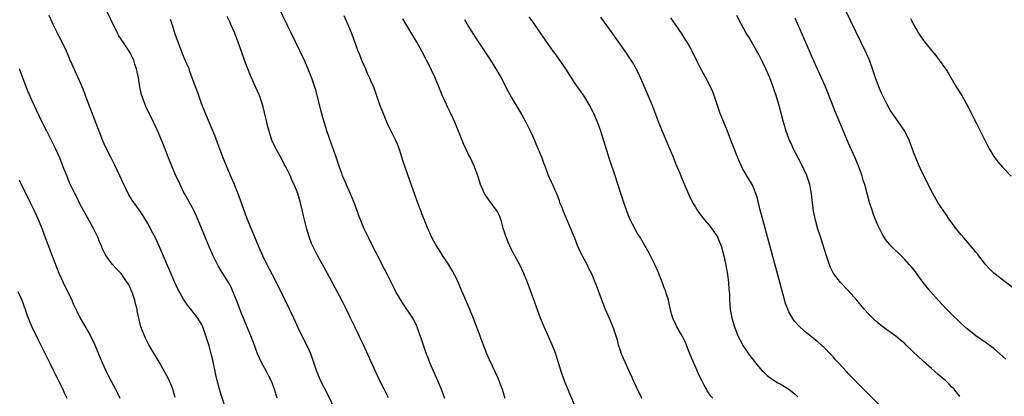
# Model space of a CAD drawing. Units: inches. Extents: x 2601000 to 2604000, y 1479000 to 1482000.
# Drawn here: x 2601284 to 2601505, y 1480675 to 1480760 of the extents above; entities that cross this region are included whole.
import ezdxf

# ---------------------------------------------------------------- set-up
doc = ezdxf.new("R2010")
doc.units = ezdxf.units.IN
doc.header["$MEASUREMENT"] = 0
doc.layers.add('LD26011479_10ft', color=2, linetype='Continuous')

msp = doc.modelspace()

# ---------------------------------------------------------------- linework, layer by layer
at = {"layer": 'LD26011479_10ft'}
for points, elevation in [([(2601342.03, 1480675), (2601341.78, 1480675.78), (2601341.45, 1480677), (2601341, 1480678.19), (2601340.66, 1480679), (2601340.07, 1480680.07), (2601339.62, 1480681), (2601339, 1480682.16), (2601338.52, 1480683), (2601337.61, 1480685), (2601337, 1480686.66), (2601336.11, 1480689), (2601334.02, 1480694.02), (2601333.46, 1480695.46), (2601332.89, 1480697), (2601332.09, 1480699), (2601331.76, 1480699.76), (2601331, 1480701.17), (2601329.83, 1480703), (2601328.77, 1480704.77), (2601327.67, 1480707), (2601326.85, 1480708.85), (2601325.92, 1480711), (2601323.9, 1480715.9), (2601323.38, 1480717), (2601323, 1480717.75), (2601321.19, 1480721), (2601321, 1480721.37), (2601320.21, 1480723), (2601319.84, 1480723.84), (2601319.29, 1480725), (2601318.43, 1480727), (2601317.63, 1480729), (2601316.87, 1480731), (2601316.32, 1480732.32), (2601316.06, 1480733), (2601315.37, 1480734.63), (2601315, 1480735.48), (2601314.29, 1480737), (2601312.54, 1480740.54), (2601312.35, 1480741), (2601312.03, 1480741.97), (2601311.65, 1480743), (2601311.51, 1480743.51), (2601311.2, 1480745), (2601310.85, 1480747), (2601310.42, 1480749), (2601310.08, 1480750.08), (2601309.8, 1480751), (2601309, 1480752.64), (2601308.81, 1480753), (2601307.26, 1480755.26), (2601307, 1480755.69), (2601306.47, 1480756.47), (2601306.19, 1480757), (2601303.2, 1480763.2)], 10270), ([(2601342.26, 1480763), (2601344.2, 1480759), (2601345, 1480757.3), (2601348.09, 1480751), (2601348.95, 1480749), (2601349.75, 1480747), (2601350.1, 1480745.9), (2601350.56, 1480744.56), (2601351.79, 1480739.79), (2601351.97, 1480739), (2601352.37, 1480737.63), (2601352.63, 1480736.63), (2601353.13, 1480735.13), (2601354.14, 1480732.14), (2601354.62, 1480731), (2601355.32, 1480729), (2601355.96, 1480727), (2601356.45, 1480725.55), (2601356.67, 1480725), (2601356.78, 1480724.78), (2601357, 1480724.22), (2601357.37, 1480723.37), (2601357.51, 1480723), (2601358.43, 1480721), (2601359.2, 1480719.2), (2601360, 1480717), (2601360.25, 1480716.25), (2601360.73, 1480715), (2601361.57, 1480713), (2601362.52, 1480711), (2601363.52, 1480709), (2601364.02, 1480708.02), (2601366.1, 1480704.1), (2601366.77, 1480702.77), (2601368.07, 1480700.07), (2601368.61, 1480699), (2601369, 1480698.27), (2601370.23, 1480696.23), (2601371.1, 1480695), (2601372.44, 1480693), (2601372.64, 1480692.64), (2601373.3, 1480691.3), (2601373.42, 1480691), (2601374.37, 1480688.37), (2601374.82, 1480687), (2601375.52, 1480685), (2601375.94, 1480683.94), (2601376.28, 1480683), (2601377.13, 1480681), (2601378.04, 1480679), (2601378.91, 1480677), (2601379.59, 1480675)], 10240), ([(2601330.52, 1480672.52), (2601329.52, 1480675.52), (2601329.07, 1480677), (2601328.55, 1480679), (2601328.25, 1480680.25), (2601327.56, 1480683.56), (2601327.22, 1480685), (2601327, 1480685.87), (2601326.74, 1480686.74), (2601326.01, 1480689), (2601325.3, 1480691), (2601325, 1480691.62), (2601324.2, 1480693), (2601322.67, 1480695), (2601321.91, 1480695.91), (2601321.14, 1480697), (2601321, 1480697.22), (2601320, 1480699), (2601319.67, 1480699.67), (2601319.07, 1480701), (2601315.62, 1480709), (2601314.69, 1480711), (2601314.12, 1480712.12), (2601313, 1480714.25), (2601311.95, 1480715.95), (2601311, 1480717.34), (2601309.48, 1480719.48), (2601308.72, 1480720.72), (2601308.2, 1480721.8), (2601307.59, 1480723), (2601306.69, 1480725), (2601305.51, 1480727.51), (2601304.73, 1480729), (2601303.47, 1480731.47), (2601302.86, 1480732.86), (2601302.05, 1480735), (2601301.77, 1480735.77), (2601299.72, 1480741), (2601299, 1480743.06), (2601298.48, 1480744.48), (2601298.26, 1480745), (2601297.36, 1480747), (2601296.4, 1480749), (2601295.52, 1480751), (2601294.69, 1480753), (2601293.77, 1480755), (2601293, 1480756.47), (2601291.73, 1480759), (2601291.5, 1480759.5), (2601290.78, 1480761)], 10280), ([(2601367.06, 1480675.06), (2601366.39, 1480676.39), (2601366.07, 1480677), (2601365.05, 1480679.05), (2601363.15, 1480683.15), (2601361.81, 1480686.19), (2601361.43, 1480687), (2601360.63, 1480688.63), (2601360.47, 1480689), (2601359.46, 1480691), (2601358.47, 1480693), (2601358.03, 1480694.04), (2601357.55, 1480695), (2601357.39, 1480695.39), (2601356.72, 1480696.72), (2601356, 1480698), (2601354.6, 1480700.6), (2601353.77, 1480702.23), (2601352.55, 1480704.55), (2601351.1, 1480707.1), (2601350.13, 1480709), (2601349.78, 1480709.78), (2601349.24, 1480711.24), (2601348.71, 1480713), (2601347.96, 1480715.96), (2601347.75, 1480717), (2601347.22, 1480719.22), (2601347, 1480719.96), (2601346.65, 1480721), (2601345.85, 1480723), (2601345.54, 1480723.54), (2601344.93, 1480725.07), (2601343.97, 1480727), (2601343.62, 1480727.62), (2601343, 1480728.84), (2601341.79, 1480731), (2601341.53, 1480731.53), (2601340.85, 1480733), (2601340.21, 1480735), (2601339.97, 1480735.97), (2601339.7, 1480737), (2601339.19, 1480739.19), (2601338.8, 1480740.8), (2601338.06, 1480743), (2601337.16, 1480745), (2601336.24, 1480747), (2601335.87, 1480747.87), (2601335, 1480750.16), (2601333.25, 1480755), (2601332.5, 1480757), (2601331.65, 1480759), (2601331.44, 1480759.44), (2601330.78, 1480760.78)], 10250), ([(2601357, 1480761), (2601357.88, 1480759), (2601358.78, 1480756.78), (2601359.67, 1480754.33), (2601360.17, 1480753), (2601360.43, 1480752.43), (2601360.98, 1480751), (2601361.87, 1480749), (2601362.2, 1480748.2), (2601362.77, 1480747), (2601363, 1480746.43), (2601363.64, 1480745), (2601364.36, 1480743), (2601365.03, 1480741.03), (2601365.81, 1480739), (2601366.76, 1480736.76), (2601367.41, 1480735.4), (2601368.62, 1480733), (2601369, 1480732.13), (2601369.42, 1480731), (2601370.27, 1480728.27), (2601370.7, 1480727), (2601371.8, 1480723.8), (2601372.85, 1480720.85), (2601373.38, 1480719.38), (2601373.54, 1480719), (2601373.92, 1480717.92), (2601374.31, 1480717), (2601374.49, 1480716.49), (2601375.06, 1480715.06), (2601375.91, 1480713), (2601376.27, 1480712.27), (2601376.81, 1480711), (2601377.91, 1480709), (2601378.34, 1480708.34), (2601379.17, 1480707), (2601380.49, 1480705), (2601381.44, 1480703.44), (2601382.14, 1480702.14), (2601382.77, 1480700.77), (2601383.37, 1480699.37), (2601383.5, 1480699), (2601383.86, 1480698.14), (2601385.22, 1480695), (2601386.05, 1480693), (2601387, 1480690.42), (2601388.31, 1480687), (2601389.07, 1480685.07), (2601389.67, 1480683.67), (2601391.58, 1480679.58), (2601391.81, 1480679), (2601392.26, 1480677.74), (2601392.54, 1480677), (2601393.19, 1480675)], 10230), ([(2601409, 1480673.14), (2601407.82, 1480675.82), (2601406.65, 1480678.65), (2601405.81, 1480681), (2601404.7, 1480684.7), (2601404.6, 1480685), (2601403.84, 1480687), (2601403, 1480688.88), (2601402.01, 1480691), (2601401.19, 1480693), (2601399, 1480699), (2601398.25, 1480701), (2601397.45, 1480703), (2601396.51, 1480705), (2601395.42, 1480707), (2601395.29, 1480707.29), (2601395, 1480707.8), (2601394.61, 1480708.6), (2601393.94, 1480710.06), (2601393.55, 1480711), (2601393.43, 1480711.43), (2601393, 1480712.55), (2601392.78, 1480713.22), (2601392.34, 1480715), (2601391.98, 1480715.98), (2601391.49, 1480717), (2601390.44, 1480718.44), (2601389.56, 1480719.56), (2601388.74, 1480720.74), (2601388.59, 1480721), (2601387.71, 1480723), (2601387.56, 1480723.56), (2601387.1, 1480725), (2601386.38, 1480727), (2601385.43, 1480729), (2601385, 1480729.79), (2601383.99, 1480731.99), (2601382.77, 1480735), (2601382.28, 1480736.28), (2601381.97, 1480737), (2601381.06, 1480739), (2601380.36, 1480740.36), (2601380.06, 1480741), (2601379.12, 1480743.12), (2601378.36, 1480745), (2601377.49, 1480747), (2601376.69, 1480748.69), (2601376.16, 1480749.84), (2601375.59, 1480751), (2601375.38, 1480751.38), (2601374.55, 1480753), (2601373.43, 1480755), (2601370.25, 1480760.25)], 10220), ([(2601439.89, 1480675), (2601439.48, 1480675.48), (2601438.65, 1480676.65), (2601438.47, 1480677), (2601437.92, 1480677.92), (2601437.42, 1480679), (2601437, 1480679.83), (2601436.63, 1480680.63), (2601436.49, 1480681), (2601436.08, 1480681.92), (2601435.4, 1480683.4), (2601434.81, 1480684.81), (2601433.68, 1480687.68), (2601432.98, 1480688.98), (2601431.84, 1480691), (2601431.59, 1480691.59), (2601430.91, 1480693), (2601430.5, 1480694.5), (2601429.91, 1480697), (2601429.41, 1480698.59), (2601429.23, 1480699.23), (2601429, 1480699.8), (2601428.68, 1480700.68), (2601427.75, 1480703), (2601427.53, 1480703.53), (2601426.92, 1480704.92), (2601425.87, 1480707), (2601425.62, 1480707.62), (2601423.63, 1480711), (2601423, 1480711.98), (2601422.43, 1480713), (2601421.86, 1480714.14), (2601421.42, 1480715), (2601421.28, 1480715.28), (2601420.61, 1480717), (2601419.9, 1480719), (2601419.22, 1480721), (2601417.96, 1480725), (2601416.72, 1480728.72), (2601414.78, 1480734.78), (2601414.26, 1480736.26), (2601413.97, 1480737), (2601413.14, 1480739), (2601413, 1480739.29), (2601412.11, 1480741), (2601411, 1480742.85), (2601410.12, 1480744.12), (2601409, 1480745.71), (2601408.14, 1480747), (2601406.85, 1480749), (2601405.5, 1480751), (2601404.45, 1480752.45), (2601404.07, 1480753), (2601403, 1480754.48), (2601401, 1480757.38), (2601399.51, 1480759.51), (2601398.67, 1480760.67)], 10200), ([(2601414.65, 1480760.65), (2601415.51, 1480759.51), (2601417, 1480757.44), (2601420.11, 1480753), (2601421.49, 1480751), (2601422.06, 1480750.06), (2601422.69, 1480749), (2601423.45, 1480747.45), (2601424.66, 1480744.66), (2601426.16, 1480741), (2601427.69, 1480737), (2601428.49, 1480735), (2601431.04, 1480729), (2601431.6, 1480727.6), (2601432.45, 1480725.55), (2601432.76, 1480724.76), (2601433.35, 1480723.35), (2601434.58, 1480720.58), (2601435.35, 1480719), (2601435.91, 1480718.09), (2601436.54, 1480717), (2601436.72, 1480716.72), (2601437, 1480716.41), (2601437.59, 1480715.59), (2601439, 1480713.97), (2601439.75, 1480713), (2601441, 1480711.08), (2601441.04, 1480711), (2601441.82, 1480709), (2601442.37, 1480707), (2601442.76, 1480705.24), (2601443.19, 1480702.81), (2601443.41, 1480701), (2601443.52, 1480699.52), (2601443.58, 1480699), (2601443.62, 1480698.38), (2601443.67, 1480697), (2601443.82, 1480695), (2601444.15, 1480693), (2601444.73, 1480691), (2601445.54, 1480689), (2601446.01, 1480688.01), (2601446.73, 1480686.73), (2601447.91, 1480685), (2601448.37, 1480684.37), (2601449, 1480683.54), (2601449.43, 1480683), (2601451, 1480681.17), (2601451.17, 1480681), (2601452.13, 1480680.13), (2601453.24, 1480679.24), (2601454.47, 1480678.47), (2601455, 1480678.22), (2601457, 1480677.01), (2601458.1, 1480676.1), (2601459, 1480675.33)], 10190), ([(2601478.41, 1480672.41), (2601475, 1480675.77), (2601473, 1480677.76), (2601471.39, 1480679.39), (2601470.42, 1480680.42), (2601469.91, 1480681), (2601469, 1480681.96), (2601468.09, 1480683), (2601467.56, 1480683.56), (2601467, 1480684.2), (2601466.6, 1480684.6), (2601466.26, 1480685), (2601465, 1480686.32), (2601464.25, 1480687), (2601463.56, 1480687.56), (2601463, 1480688.05), (2601462.45, 1480688.45), (2601461, 1480689.61), (2601459.45, 1480691), (2601459.22, 1480691.22), (2601458.28, 1480692.28), (2601457.79, 1480693), (2601457, 1480694.39), (2601456.72, 1480695), (2601456.25, 1480696.25), (2601455, 1480700.74), (2601451.17, 1480714.83), (2601450.71, 1480716.71), (2601450.43, 1480717.57), (2601449.91, 1480719.91), (2601449.53, 1480721), (2601449, 1480722.37), (2601448.71, 1480723), (2601447.53, 1480725), (2601447, 1480725.86), (2601446.59, 1480726.59), (2601445.93, 1480727.93), (2601445.48, 1480729), (2601444.24, 1480732.24), (2601443.98, 1480733), (2601443.19, 1480735), (2601442.36, 1480737), (2601441.58, 1480739), (2601440.22, 1480743), (2601439.88, 1480743.88), (2601439.36, 1480745), (2601438.33, 1480747), (2601437, 1480749.46), (2601436.21, 1480751), (2601435.23, 1480753), (2601435, 1480753.43), (2601434.13, 1480755), (2601433.71, 1480755.71), (2601433, 1480756.81), (2601431.48, 1480759), (2601430.49, 1480760.49)], 10180), ([(2601495.36, 1480675.36), (2601495, 1480675.87), (2601494.48, 1480676.48), (2601494.11, 1480677), (2601493.55, 1480677.55), (2601493, 1480678.18), (2601492.17, 1480679), (2601491.5, 1480679.5), (2601491, 1480679.94), (2601490.41, 1480680.41), (2601489.74, 1480681), (2601489, 1480681.63), (2601487.22, 1480683.22), (2601487, 1480683.44), (2601486.18, 1480684.18), (2601483.29, 1480687), (2601483, 1480687.26), (2601482.06, 1480688.06), (2601481, 1480688.9), (2601479, 1480690.33), (2601478.09, 1480691), (2601477.48, 1480691.48), (2601477, 1480691.91), (2601476.41, 1480692.41), (2601475, 1480693.81), (2601473.93, 1480695), (2601472.25, 1480697), (2601471, 1480698.44), (2601468.78, 1480700.78), (2601468.59, 1480701), (2601467.03, 1480703.03), (2601466.35, 1480704.35), (2601466.09, 1480705), (2601465.4, 1480707), (2601464.13, 1480711), (2601463.52, 1480713), (2601462.99, 1480715), (2601462.54, 1480717), (2601462.34, 1480718.34), (2601462.26, 1480719), (2601462.13, 1480720.13), (2601462.06, 1480721), (2601461.87, 1480722.13), (2601461.7, 1480723), (2601461.01, 1480725.01), (2601459.73, 1480727.73), (2601459.04, 1480729), (2601458.04, 1480731), (2601457.73, 1480731.73), (2601457.14, 1480733), (2601457, 1480733.35), (2601456.4, 1480735), (2601456.05, 1480736.05), (2601455.78, 1480737), (2601454.74, 1480741), (2601454.15, 1480743), (2601453.85, 1480743.85), (2601453.49, 1480745), (2601452.72, 1480747), (2601451.83, 1480749), (2601451, 1480750.72), (2601450.21, 1480752.21), (2601449.77, 1480753), (2601448.03, 1480756.03), (2601447.42, 1480757), (2601446.32, 1480759), (2601445.29, 1480761)], 10170), ([(2601505.75, 1480683.75), (2601504.36, 1480685), (2601503, 1480686.16), (2601502.53, 1480686.53), (2601501.38, 1480687.38), (2601499, 1480689.02), (2601497, 1480690.58), (2601495.73, 1480691.73), (2601495, 1480692.42), (2601493.7, 1480693.7), (2601492.42, 1480695), (2601490.53, 1480697), (2601488.77, 1480699), (2601487.17, 1480701), (2601485.39, 1480703.39), (2601484.51, 1480704.51), (2601484.09, 1480705), (2601483, 1480706.17), (2601481.58, 1480707.58), (2601480.55, 1480708.55), (2601480.09, 1480709), (2601478.68, 1480710.68), (2601478.47, 1480711), (2601477.92, 1480711.92), (2601477.41, 1480713), (2601477, 1480713.9), (2601476.09, 1480716.09), (2601475.77, 1480717), (2601475.13, 1480719), (2601474.04, 1480723), (2601473.78, 1480723.78), (2601473.41, 1480725), (2601472.72, 1480727), (2601471.89, 1480729), (2601470.95, 1480731), (2601470.35, 1480732.35), (2601469.75, 1480733.75), (2601467.41, 1480739.41), (2601466.65, 1480741.35), (2601465.19, 1480745), (2601464.34, 1480747), (2601463, 1480749.89), (2601461, 1480754.39), (2601458.42, 1480760.42)], 10160), ([(2601509, 1480698.54), (2601505, 1480701.56), (2601503, 1480703.13), (2601502.07, 1480704.07), (2601501.22, 1480705), (2601501, 1480705.27), (2601499.67, 1480707), (2601499.4, 1480707.4), (2601499, 1480707.83), (2601498.49, 1480708.49), (2601498, 1480709), (2601496.25, 1480711), (2601495.72, 1480711.72), (2601495, 1480712.53), (2601494.63, 1480713), (2601493, 1480715.22), (2601492.29, 1480716.29), (2601491.77, 1480717), (2601490.47, 1480719), (2601489.33, 1480721), (2601487, 1480725.59), (2601486.54, 1480726.54), (2601485.92, 1480727.92), (2601485.49, 1480729), (2601485, 1480730.31), (2601484.77, 1480731), (2601484.04, 1480733), (2601483.04, 1480735), (2601482.22, 1480736.22), (2601481, 1480737.9), (2601480.24, 1480739), (2601479.76, 1480739.76), (2601479.05, 1480741), (2601478.36, 1480742.36), (2601477.73, 1480743.73), (2601477.16, 1480745), (2601476.43, 1480747), (2601475.8, 1480749), (2601475.07, 1480751), (2601474.43, 1480752.43), (2601469.62, 1480762.38)], 10150), ([(2601484.34, 1480760.34), (2601485, 1480758.99), (2601485.71, 1480757.71), (2601486.13, 1480757), (2601487, 1480755.68), (2601487.5, 1480755), (2601489, 1480753.16), (2601489.98, 1480751.98), (2601490.76, 1480751), (2601492.2, 1480749), (2601492.51, 1480748.51), (2601494.59, 1480745), (2601495.82, 1480743), (2601496.96, 1480741), (2601499, 1480737), (2601501.65, 1480731.65), (2601502.02, 1480731), (2601503, 1480729.34), (2601503.23, 1480729), (2601504.01, 1480728.01), (2601505, 1480726.9), (2601506.88, 1480724.88)], 10140), ([(2601354.82, 1480672.82), (2601353.53, 1480675.53), (2601351.79, 1480679), (2601351.55, 1480679.55), (2601350.96, 1480681), (2601350.28, 1480683), (2601349.57, 1480685), (2601349, 1480686.28), (2601348.65, 1480687), (2601348.08, 1480688.08), (2601347, 1480690.28), (2601346.13, 1480692.13), (2601345.74, 1480693), (2601343.82, 1480697), (2601341.56, 1480701.56), (2601339.78, 1480705), (2601338.82, 1480707), (2601337.94, 1480709), (2601336.49, 1480712.49), (2601336.26, 1480713), (2601335.32, 1480715.32), (2601333.72, 1480719.72), (2601332.43, 1480723), (2601332.02, 1480724.02), (2601330.73, 1480727), (2601329.89, 1480729), (2601329.14, 1480731), (2601328.58, 1480732.58), (2601328, 1480734), (2601327.46, 1480735.46), (2601326.86, 1480736.86), (2601326.63, 1480737.37), (2601325.94, 1480739), (2601325.14, 1480741), (2601324.42, 1480743), (2601324.06, 1480744.06), (2601323.7, 1480745), (2601322.45, 1480748.45), (2601322.24, 1480749), (2601321.39, 1480751), (2601321, 1480751.87), (2601319.78, 1480755), (2601319.07, 1480757), (2601318.58, 1480758.58), (2601318.42, 1480759), (2601318.08, 1480760.08)], 10260), ([(2601384.08, 1480760.08), (2601385, 1480758.56), (2601386.38, 1480756.38), (2601389.94, 1480751), (2601391.19, 1480749), (2601392.32, 1480747), (2601393.94, 1480743.94), (2601395, 1480742.06), (2601397, 1480738.66), (2601397.91, 1480737), (2601398.28, 1480736.28), (2601398.93, 1480734.93), (2601399.81, 1480733), (2601400.16, 1480732.16), (2601400.69, 1480731), (2601401.51, 1480729), (2601401.88, 1480727.88), (2601402.24, 1480727), (2601403, 1480724.93), (2601403.59, 1480723.59), (2601403.89, 1480723), (2601404.55, 1480721.45), (2601404.77, 1480721), (2601404.85, 1480720.85), (2601405.4, 1480719.39), (2601405.48, 1480719), (2601405.95, 1480717.95), (2601406.25, 1480717), (2601406.5, 1480716.5), (2601408, 1480713), (2601408.27, 1480712.27), (2601408.79, 1480711), (2601409.41, 1480709.41), (2601410.04, 1480708.04), (2601410.58, 1480707), (2601411.64, 1480705), (2601412.07, 1480704.07), (2601412.61, 1480703), (2601413.3, 1480701.3), (2601413.45, 1480701), (2601414.19, 1480699), (2601414.93, 1480696.93), (2601415.7, 1480695), (2601416.59, 1480693), (2601417.4, 1480691), (2601418.3, 1480688.3), (2601418.67, 1480687), (2601419, 1480685.96), (2601419.34, 1480685), (2601420.19, 1480683), (2601421, 1480681.17), (2601421.72, 1480679.72), (2601422.01, 1480679), (2601422.34, 1480678.34), (2601422.93, 1480677), (2601423.62, 1480675.62), (2601423.88, 1480675)], 10210), ([(2601319.14, 1480675.14), (2601318.69, 1480676.69), (2601318.59, 1480677), (2601318.16, 1480678.16), (2601317.52, 1480679.52), (2601316.82, 1480680.82), (2601315.36, 1480683.36), (2601313.24, 1480687), (2601312.47, 1480688.47), (2601312.22, 1480689), (2601311.43, 1480691), (2601311.33, 1480691.33), (2601310.93, 1480693), (2601310.61, 1480694.61), (2601310.56, 1480695), (2601310.23, 1480696.23), (2601310.08, 1480697), (2601309.6, 1480698.4), (2601309.38, 1480699), (2601309.27, 1480699.27), (2601309, 1480699.85), (2601308.61, 1480700.61), (2601308.37, 1480701), (2601307.01, 1480703.01), (2601306.02, 1480704.02), (2601305, 1480705.13), (2601303.64, 1480707), (2601303.39, 1480707.39), (2601302.73, 1480708.73), (2601302.63, 1480709), (2601302.14, 1480710.14), (2601301.81, 1480711), (2601300.87, 1480713), (2601299.47, 1480715.47), (2601298.59, 1480717), (2601297.57, 1480719), (2601297.39, 1480719.39), (2601296.59, 1480721), (2601295.42, 1480723.42), (2601294.83, 1480724.83), (2601294.25, 1480726.25), (2601293.97, 1480727), (2601293.19, 1480729), (2601292.32, 1480731), (2601291.9, 1480731.9), (2601291, 1480733.65), (2601290.28, 1480735), (2601289.86, 1480735.86), (2601289.23, 1480737), (2601287.91, 1480739.91), (2601287, 1480741.83), (2601286.03, 1480744.03), (2601285.63, 1480745), (2601284.87, 1480747), (2601284.18, 1480749)], 10290), ([(2601284.04, 1480724.04), (2601284.55, 1480723), (2601285.59, 1480721), (2601286.57, 1480719), (2601287.53, 1480717), (2601287.97, 1480715.97), (2601288.43, 1480715), (2601289.23, 1480713), (2601289.7, 1480711.7), (2601291.36, 1480707.36), (2601292.46, 1480704.46), (2601293, 1480703.06), (2601293.93, 1480701), (2601295.87, 1480697), (2601296.22, 1480696.22), (2601297, 1480694.58), (2601297.79, 1480693), (2601298.22, 1480692.22), (2601300.07, 1480689), (2601301, 1480687.14), (2601301.87, 1480685), (2601302.18, 1480684.18), (2601302.7, 1480683), (2601303.63, 1480681), (2601304.08, 1480680.08), (2601304.67, 1480679), (2601305.7, 1480677), (2601306.13, 1480676.13), (2601306.71, 1480675)], 10300), ([(2601283.81, 1480699), (2601284.47, 1480697.53), (2601284.7, 1480697), (2601285, 1480696.18), (2601285.3, 1480695.3), (2601285.42, 1480695), (2601285.81, 1480693.81), (2601286.1, 1480693), (2601286.91, 1480691), (2601288.24, 1480688.24), (2601289.92, 1480685), (2601291, 1480682.84), (2601291.88, 1480681), (2601292.26, 1480680.26), (2601293, 1480678.8), (2601293.57, 1480677.57), (2601293.87, 1480677), (2601294.22, 1480676.22), (2601294.81, 1480675)], 10310)]:
    msp.add_lwpolyline(points, dxfattribs=dict(at, elevation=elevation))

doc.saveas('drawing.dxf')
